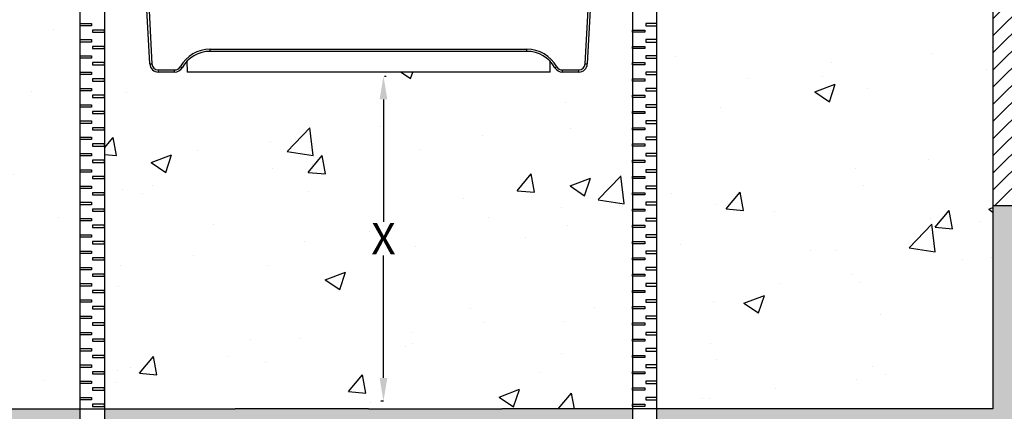
# Model space of a CAD drawing. Units: inches. Extents: x 862 to 1086, y 41 to 334.
# Drawn here: x 946 to 1010, y 206 to 231 of the extents above; entities that cross this region are included whole.
import ezdxf

# ---------------------------------------------------------------- set-up
doc = ezdxf.new("R2010")
doc.units = ezdxf.units.IN
doc.header["$LTSCALE"] = 10
doc.header["$MEASUREMENT"] = 0
doc.layers.get('Defpoints').update_dxf_attribs({"linetype": 'CONTINUOUS'})
for name, color, linetype in [('DIMS', 50, 'CONTINUOUS'), ('Hatch', 125, 'CONTINUOUS'), ('Objects', 7, 'CONTINUOUS')]:
    doc.layers.add(name, color=color, linetype=linetype)
doc.styles.get("Standard").update_dxf_attribs({"font": 'arial.ttf', "height": 2})
doc.dimstyles.get("Standard").update_dxf_attribs({"dimtxt": 2, "dimasz": 1.5, "dimexe": 0.18, "dimexo": 0.0625, "dimgap": 0.09, "dimtad": 0, "dimtih": 1, "dimtoh": 1, "dimdec": 0, "dimzin": 0, "dimdsep": 46, "dimlunit": 4, "dimtxsty": 'Standard', "dimcen": 0.09, "dimadec": 0, "dimazin": 0, "dimtfac": 1, "dimtdec": 0, "dimtofl": 0, "dimtmove": 0, "dimatfit": 3, "dimfxl": 1, "dimtolj": 1, "dimtzin": 0, "dimarcsym": 0})

# ---------------------------------------------------------------- blocks, each defined once
blk = doc.blocks.new('*D1')
at = {"layer": 'Defpoints', "color": 0, "transparency": 16777216}
for p in [(969.901, 227.753), (969.901, 206.815), (969.956, 206.815)]:
    blk.add_point(p, dxfattribs=at)
at = {"layer": 'DIMS', "color": 0, "lineweight": -2, "transparency": 16777216}
for p, q in [((969.963, 227.753), (970.081, 227.753)), ((969.901, 226.253), (969.901, 218.374)), ((969.901, 208.315), (969.901, 216.194)), ((969.893, 206.815), (969.721, 206.815))]:
    blk.add_line(p, q, dxfattribs=at)
at = {"layer": 'DIMS', "color": 0, "transparency": 16777216}
for points in [[(969.651, 226.253), (970.151, 226.253), (969.901, 227.753)], [(969.651, 208.315), (970.151, 208.315), (969.901, 206.815)]]:
    blk.add_solid(points, dxfattribs=at)
at = {"layer": 'DIMS', "color": 0, "transparency": 16777216, "insert": (969.901, 217.284), "char_height": 2, "attachment_point": 5}
blk.add_mtext('\\A1;X', dxfattribs=at)

msp = doc.modelspace()

# ---------------------------------------------------------------- hatches: boundary and pattern name
at = {"layer": 'Hatch'}
h = msp.add_hatch(dxfattribs=at)
h.set_pattern_fill('AR-CONC', color=256, scale=1.876923, style=0)
h.set_pattern_definition([(50, (620.663, 293.344), (13.46242, -1.1778), [1.4077, -15.4846]), (355, (620.663, 293.344), (-2.60426, 14.11807), [1.12615, -12.3877]), (100.4514, (621.785, 293.246), (10.85818, 12.94025), [1.19635, -13.1599]), (46.184, (620.663, 297.098), (20.0313, -3.10666), [2.1115, -23.2269]), (96.6356, (622.332, 296.84), (17.5429, 18.2834), [1.7945, -19.7398]), (351.184, (620.663, 297.098), (17.5429, 18.2835), [1.6892, -18.5815]), (21, (622.54, 296.16), (11.2035, -7.55685), [1.4077, -15.4846]), (326, (622.54, 296.16), (4.56684, 13.6105), [1.12615, -12.3877]), (71.4514, (623.474, 295.53), (15.77033, 6.05365), [1.19635, -13.1599]), (37.5, (620.663, 293.3444), (0.22823, 6.24816), [0, -12.23754, 0, -12.57538, 0, -12.43462]), (7.5, (620.663, 293.3444), (4.93761, 7.4028), [0, -7.16985, 0, -11.956, 0, -4.73923]), (327.5, (616.4777, 293.3444), (10.019437, -0.42334), [0, -4.69231, 0, -14.64, 0, -19.42615]), (317.5, (614.601, 293.344), (10.94596, 1.8789), [0, -6.1, 0, -9.72246, 0, -13.79538])])
edge = h.paths.add_edge_path()
edge.add_arc((950.398, 243.503), 0.166, 176.57042, 260.30818, ccw=False)
edge.add_line((950.232, 243.513), (950.148, 250.155))
edge.add_arc((949.853, 250.068), 0.307, 16.58713, 31.23178)
edge.add_spline(control_points=[(950.092, 250.261), (950.089, 250.264), (950.08, 250.275), (950.069, 250.293), (950.065, 250.309), (950.065, 250.312)], knot_values=[0, 0, 0, 0, 0.198445, 0.831101, 1, 1, 1, 1], degree=3, periodic=0)
edge.add_line((950.015, 250.368), (950.055, 250.368))
edge.add_line((950.055, 250.368), (950.051, 250.757))
edge.add_line((950.051, 250.757), (950.37, 250.757))
edge.add_line((950.37, 250.757), (950.37, 253.3))
edge.add_line((950.37, 253.3), (951.93, 253.3))
edge.add_line((951.93, 253.3), (951.93, 250.757))
edge.add_line((951.93, 250.757), (952.007, 250.757))
edge.add_spline(control_points=[(952.007, 250.757), (952.022, 250.757), (952.033, 250.757), (952.049, 250.757), (952.053, 250.757), (952.053, 250.757)], knot_values=[0, 0, 0, 0, 0.5, 0.5, 0.999985, 0.999985, 0.999985, 0.999985], degree=3, periodic=0)
edge.add_line((952.053, 250.757), (952.053, 250.492))
edge.add_spline(control_points=[(952.053, 250.492), (952.053, 250.468), (952.053, 250.445), (952.053, 250.409), (952.053, 250.396), (952.053, 250.37), (952.053, 250.357), (952.053, 250.331), (952.053, 250.32), (952.053, 250.296), (952.053, 250.285), (952.053, 250.25), (952.053, 250.227), (952.053, 250.203)], knot_values=[0, 0, 0, 0, 0.25, 0.25, 0.375, 0.375, 0.5, 0.5, 0.625, 0.625, 0.75, 0.75, 1, 1, 1, 1], degree=3, periodic=0)
edge.add_spline(control_points=[(952.053, 250.203), (952.053, 250.178), (952.056, 250.153), (952.069, 250.105), (952.079, 250.081), (952.093, 250.058)], knot_values=[0, 0, 0, 0, 0.5, 0.5, 1, 1, 1, 1], degree=3, periodic=0)
edge.add_spline(control_points=[(952.093, 250.058), (952.119, 250.015), (952.157, 249.981), (952.219, 249.947), (952.241, 249.939), (952.285, 249.928), (952.308, 249.925), (952.33, 249.925)], knot_values=[0, 0, 0, 0, 0.5, 0.5, 0.75, 0.75, 1, 1, 1, 1], degree=3, periodic=0)
edge.add_line((952.33, 249.925), (952.907, 249.925))
edge.add_line((952.907, 249.925), (952.904, 249.98))
edge.add_arc((952.592, 257.93), 7.956, 272.25096, 274.02595)
edge.add_spline(control_points=[(953.045, 249.938), (953.059, 249.942), (953.073, 249.947), (953.109, 249.963), (953.13, 249.975), (953.171, 250.005), (953.191, 250.023), (953.208, 250.044)], knot_values=[0.342863, 0.342863, 0.342863, 0.342863, 0.5, 0.5, 0.75, 0.75, 1, 1, 1, 1], degree=3, periodic=0)
edge.add_spline(control_points=[(953.208, 250.044), (953.221, 250.06), (953.234, 250.077), (953.244, 250.095)], knot_values=[0, 0, 0, 0, 1, 1, 1, 1], degree=3, periodic=0)
edge.add_arc((952.953, 250.259), 0.334, 330.65986, 357.9759)
edge.add_line((953.287, 250.247), (953.293, 250.61))
edge.add_line((953.293, 250.61), (953.159, 250.757))
edge.add_line((953.159, 250.757), (953.298, 250.884))
edge.add_line((953.298, 250.884), (953.43, 258.461))
edge.add_line((953.43, 258.461), (928.72, 259.256))
edge.add_line((928.72, 259.256), (928.72, 206.315))
edge.add_line((928.72, 206.315), (942.316, 206.315))
edge.add_line((942.316, 206.315), (950.37, 206.315))
edge.add_line((950.37, 206.315), (950.37, 243.339))
h.paths.add_polyline_path([(985.946, 243.337), (984.944, 243.337, -0.427561), (984.777, 243.502), (984.764, 245.487), (984.741, 249.038), (984.735, 249.925), (984.876, 249.925), (984.88, 249.986), (985.028, 252.809), (984.545, 252.809), (984.579, 250.878), (984.7, 250.757), (984.584, 250.558), (984.526, 253.885, 0.00796), (984.333, 253.887, -0.335228), (983.366, 253.156), (983.366, 252.716), (982.613, 252.716), (982.597, 250.885, -0.41166), (982.264, 250.555), (982.077, 250.555), (981.654, 242.474, -0.21906), (983.887, 243.502), (984.357, 243.502), (984.357, 243.337), (983.887, 243.337, 0.007389), (983.805, 243.336), (983.03, 228.542, -0.39896), (982.476, 228.016), (981.429, 228.016, -0.270168), (980.946, 228.298, 0.062383), (980.637, 228.713), (980.631, 228.016), (957.246, 228.016), (957.24, 228.713, 0.062383), (956.931, 228.298, -0.270168), (956.448, 228.016), (955.401, 228.016, -0.39896), (954.847, 228.542), (954.071, 243.336, 0.007389), (953.989, 243.337), (953.52, 243.337), (953.52, 243.502), (953.989, 243.502, -0.21906), (956.223, 242.474), (955.799, 250.555), (955.612, 250.555, -0.41166), (955.28, 250.885), (955.264, 252.716), (954.511, 252.716), (954.511, 253.156, -0.335228), (953.544, 253.887, 0.00796), (953.35, 253.885), (953.287, 250.259, -0.008937), (953.287, 250.247), (953.293, 250.61), (953.159, 250.757), (953.298, 250.884), (953.331, 252.809), (952.895, 252.809), (953.043, 249.986), (953.046, 249.925), (953.142, 249.925), (953.128, 247.775), (953.104, 244.225), (953.099, 243.502), (951.93, 243.502), (951.93, 206.315), (960.343, 206.315), (968.938, 206.315), (969.956, 206.315), (977.533, 206.315), (985.946, 206.315)])
h.paths.add_polyline_path([(1009.156, 259.256), (984.447, 258.461), (984.545, 252.809), (985.167, 252.809), (985.167, 252.778), (985.167, 252.809), (985.167, 252.809), (985.016, 249.925), (984.735, 249.925), (984.741, 249.038), (984.764, 245.487), (984.777, 243.502), (985.946, 243.502), (985.946, 250.219, -0.248436), (985.868, 250.368), (985.946, 250.368), (985.946, 253.3), (987.507, 253.3), (987.507, 250.757), (987.825, 250.757), (987.822, 250.365), (987.822, 250.365, -0.217835), (987.764, 250.241, 0.200567), (987.712, 250.024), (987.728, 250.106), (987.645, 243.511, -0.378137), (987.507, 243.339), (987.507, 206.315), (1009.156, 206.315)])
h.paths.add_polyline_path([(930.256, 240.511), (941.109, 240.511), (941.109, 237.361), (930.256, 237.361)], flags=24)
h.paths.add_polyline_path([(964.758, 218.84), (975.611, 218.84), (975.611, 215.69), (964.758, 215.69)], flags=24)
h.paths.add_polyline_path([(995.786, 240.305), (1006.639, 240.305), (1006.639, 237.155), (995.786, 237.155)], flags=24)
h = msp.add_hatch(dxfattribs=at)
h.set_pattern_fill('EARTH', color=256, scale=11.261538, style=0)
h.set_pattern_definition([(0, (620.6632, 293.3444), (2.815385, 2.815385), [2.815385, -2.815385]), (0, (620.6632, 294.4002), (2.815385, 2.815385), [2.815385, -2.815385]), (0, (620.6632, 295.456), (2.815385, 2.815385), [2.815385, -2.815385]), (90, (621.015, 295.808), (-2.815385, 2.815385), [2.815385, -2.815385]), (90, (622.071, 295.808), (-2.815385, 2.815385), [2.815385, -2.815385]), (90, (623.1267, 295.808), (-2.815385, 2.815385), [2.815385, -2.815385])])
h.paths.add_polyline_path([(950.37, 206.315), (942.316, 206.315), (928.72, 206.315), (928.72, 219.394), (885.966, 219.394), (885.966, 189.221), (950.37, 189.221), (950.37, 189.238)])
h.paths.add_polyline_path([(985.946, 206.315), (977.533, 206.315), (968.938, 206.315), (960.343, 206.315), (951.93, 206.315), (951.93, 189.221), (985.946, 189.221)])
h.paths.add_polyline_path([(1050.37, 219.394), (1009.156, 219.394), (1009.156, 206.315), (987.507, 206.315), (987.507, 189.221), (1050.37, 189.221)])
h.paths.add_polyline_path([(898.031, 213.069), (908.017, 213.069)], flags=16)
at = {"layer": 'Objects'}
h = msp.add_hatch(dxfattribs=at)
h.set_pattern_fill('ANSI31', color=256, scale=6.25641, style=0)
h.set_pattern_definition([(45, (-850.2195, -62.9435), (-0.55299377, 0.55299377), [])])
h.paths.add_polyline_path([(1012.945, 259.256), (1009.156, 259.256), (1009.156, 219.394), (1012.945, 219.394)])
h.paths.add_polyline_path([(928.72, 259.256), (924.931, 259.256), (924.931, 219.394), (928.72, 219.394)])

# ---------------------------------------------------------------- linework, layer by layer
for p, q in [((1009.156, 259.256), (1009.156, 206.315)), ((954.847, 228.542), (954.071, 243.336)), ((954.211, 243.328), (954.985, 228.549)), ((982.892, 228.549), (983.666, 243.328)), ((983.805, 243.336), (983.03, 228.542)), ((958.741, 229.491), (979.135, 229.491)), ((958.741, 229.353), (958.741, 229.491)), ((979.135, 229.353), (958.741, 229.353)), ((979.135, 229.353), (979.135, 229.491)), ((957.24, 228.713), (957.246, 228.016)), ((980.631, 228.016), (980.637, 228.713)), ((955.401, 228.154), (956.448, 228.154)), ((955.401, 228.016), (955.401, 228.154)), ((956.448, 228.016), (955.401, 228.016)), ((956.448, 228.016), (956.448, 228.154)), ((980.631, 228.016), (957.246, 228.016)), ((981.429, 228.154), (982.476, 228.154)), ((981.429, 228.016), (981.429, 228.154)), ((982.476, 228.016), (981.429, 228.016)), ((982.476, 228.016), (982.476, 228.154)), ((1050.308, 219.394), (1009.156, 219.394)), ((942.316, 206.315), (960.343, 206.315)), ((968.938, 206.315), (960.343, 206.315)), ((968.938, 206.315), (977.533, 206.315)), ((1009.156, 206.315), (977.533, 206.315))]:
    msp.add_line(p, q, dxfattribs=at)
for points in [[(950.37, 253.3), (951.93, 253.3), (951.93, 186.508), (950.37, 186.508)], [(987.507, 253.3), (985.946, 253.3), (985.946, 186.508), (987.507, 186.508)], [(950.37, 231.157), (951.083, 231.157), (951.083, 231), (950.37, 231)], [(987.507, 231.157), (986.793, 231.157), (986.793, 231), (987.507, 231)], [(951.93, 230.722), (951.153, 230.722), (951.153, 230.583), (951.93, 230.583)], [(985.946, 230.722), (986.724, 230.722), (986.724, 230.583), (985.946, 230.583)], [(950.37, 230.109), (951.083, 230.109), (951.083, 229.953), (950.37, 229.953)], [(951.93, 229.674), (951.153, 229.674), (951.153, 229.535), (951.93, 229.535)], [(985.946, 229.674), (986.724, 229.674), (986.724, 229.535), (985.946, 229.535)], [(987.507, 230.109), (986.793, 230.109), (986.793, 229.953), (987.507, 229.953)], [(950.37, 229.061), (951.083, 229.061), (951.083, 228.905), (950.37, 228.905)], [(987.507, 229.061), (986.793, 229.061), (986.793, 228.905), (987.507, 228.905)], [(951.93, 228.626), (951.153, 228.626), (951.153, 228.487), (951.93, 228.487)], [(985.946, 228.626), (986.724, 228.626), (986.724, 228.487), (985.946, 228.487)], [(950.37, 228.013), (951.083, 228.013), (951.083, 227.857), (950.37, 227.857)], [(987.507, 228.013), (986.793, 228.013), (986.793, 227.857), (987.507, 227.857)], [(951.93, 227.578), (951.153, 227.578), (951.153, 227.439), (951.93, 227.439)], [(985.946, 227.578), (986.724, 227.578), (986.724, 227.439), (985.946, 227.439)], [(950.37, 226.965), (951.083, 226.965), (951.083, 226.809), (950.37, 226.809)], [(951.93, 226.53), (951.153, 226.53), (951.153, 226.391), (951.93, 226.391)], [(985.946, 226.53), (986.724, 226.53), (986.724, 226.391), (985.946, 226.391)], [(987.507, 226.965), (986.793, 226.965), (986.793, 226.809), (987.507, 226.809)], [(950.37, 225.917), (951.083, 225.917), (951.083, 225.761), (950.37, 225.761)], [(987.507, 225.917), (986.793, 225.917), (986.793, 225.761), (987.507, 225.761)], [(951.93, 225.482), (951.153, 225.482), (951.153, 225.343), (951.93, 225.343)], [(985.946, 225.482), (986.724, 225.482), (986.724, 225.343), (985.946, 225.343)], [(950.37, 224.869), (951.083, 224.869), (951.083, 224.713), (950.37, 224.713)], [(987.507, 224.869), (986.793, 224.869), (986.793, 224.713), (987.507, 224.713)], [(951.93, 224.434), (951.153, 224.434), (951.153, 224.295), (951.93, 224.295)], [(985.946, 224.434), (986.724, 224.434), (986.724, 224.295), (985.946, 224.295)], [(950.37, 223.821), (951.083, 223.821), (951.083, 223.665), (950.37, 223.665)], [(951.93, 223.386), (951.153, 223.386), (951.153, 223.247), (951.93, 223.247)], [(985.946, 223.386), (986.724, 223.386), (986.724, 223.247), (985.946, 223.247)], [(987.507, 223.821), (986.793, 223.821), (986.793, 223.665), (987.507, 223.665)], [(950.37, 222.773), (951.083, 222.773), (951.083, 222.617), (950.37, 222.617)], [(987.507, 222.773), (986.793, 222.773), (986.793, 222.617), (987.507, 222.617)], [(951.93, 222.339), (951.153, 222.339), (951.153, 222.199), (951.93, 222.199)], [(985.946, 222.339), (986.724, 222.339), (986.724, 222.199), (985.946, 222.199)], [(950.37, 221.725), (951.083, 221.725), (951.083, 221.569), (950.37, 221.569)], [(987.507, 221.725), (986.793, 221.725), (986.793, 221.569), (987.507, 221.569)], [(951.93, 221.291), (951.153, 221.291), (951.153, 221.151), (951.93, 221.151)], [(985.946, 221.291), (986.724, 221.291), (986.724, 221.151), (985.946, 221.151)], [(950.37, 220.677), (951.083, 220.677), (951.083, 220.521), (950.37, 220.521)], [(951.93, 220.243), (951.153, 220.243), (951.153, 220.103), (951.93, 220.103)], [(985.946, 220.243), (986.724, 220.243), (986.724, 220.103), (985.946, 220.103)], [(987.507, 220.677), (986.793, 220.677), (986.793, 220.521), (987.507, 220.521)], [(950.37, 219.629), (951.083, 219.629), (951.083, 219.473), (950.37, 219.473)], [(987.507, 219.629), (986.793, 219.629), (986.793, 219.473), (987.507, 219.473)], [(951.93, 219.195), (951.153, 219.195), (951.153, 219.055), (951.93, 219.055)], [(985.946, 219.195), (986.724, 219.195), (986.724, 219.055), (985.946, 219.055)], [(950.37, 218.581), (951.083, 218.581), (951.083, 218.425), (950.37, 218.425)], [(987.507, 218.581), (986.793, 218.581), (986.793, 218.425), (987.507, 218.425)], [(950.37, 217.533), (951.083, 217.533), (951.083, 217.377), (950.37, 217.377)], [(951.93, 218.147), (951.153, 218.147), (951.153, 218.008), (951.93, 218.008)], [(985.946, 218.147), (986.724, 218.147), (986.724, 218.008), (985.946, 218.008)], [(987.507, 217.533), (986.793, 217.533), (986.793, 217.377), (987.507, 217.377)], [(951.93, 217.099), (951.153, 217.099), (951.153, 216.96), (951.93, 216.96)], [(985.946, 217.099), (986.724, 217.099), (986.724, 216.96), (985.946, 216.96)], [(950.37, 216.485), (951.083, 216.485), (951.083, 216.329), (950.37, 216.329)], [(987.507, 216.485), (986.793, 216.485), (986.793, 216.329), (987.507, 216.329)], [(951.93, 216.051), (951.153, 216.051), (951.153, 215.912), (951.93, 215.912)], [(985.946, 216.051), (986.724, 216.051), (986.724, 215.912), (985.946, 215.912)], [(950.37, 215.437), (951.083, 215.437), (951.083, 215.281), (950.37, 215.281)], [(951.93, 215.003), (951.153, 215.003), (951.153, 214.864), (951.93, 214.864)], [(985.946, 215.003), (986.724, 215.003), (986.724, 214.864), (985.946, 214.864)], [(987.507, 215.437), (986.793, 215.437), (986.793, 215.281), (987.507, 215.281)], [(950.37, 214.39), (951.083, 214.39), (951.083, 214.233), (950.37, 214.233)], [(987.507, 214.39), (986.793, 214.39), (986.793, 214.233), (987.507, 214.233)], [(951.93, 213.955), (951.153, 213.955), (951.153, 213.816), (951.93, 213.816)], [(985.946, 213.955), (986.724, 213.955), (986.724, 213.816), (985.946, 213.816)], [(950.37, 213.342), (951.083, 213.342), (951.083, 213.185), (950.37, 213.185)], [(987.507, 213.342), (986.793, 213.342), (986.793, 213.185), (987.507, 213.185)], [(951.93, 212.907), (951.153, 212.907), (951.153, 212.768), (951.93, 212.768)], [(985.946, 212.907), (986.724, 212.907), (986.724, 212.768), (985.946, 212.768)], [(950.37, 212.294), (951.083, 212.294), (951.083, 212.137), (950.37, 212.137)], [(951.93, 211.859), (951.153, 211.859), (951.153, 211.72), (951.93, 211.72)], [(985.946, 211.859), (986.724, 211.859), (986.724, 211.72), (985.946, 211.72)], [(987.507, 212.294), (986.793, 212.294), (986.793, 212.137), (987.507, 212.137)], [(950.37, 211.246), (951.083, 211.246), (951.083, 211.089), (950.37, 211.089)], [(987.507, 211.246), (986.793, 211.246), (986.793, 211.089), (987.507, 211.089)], [(951.93, 210.811), (951.153, 210.811), (951.153, 210.672), (951.93, 210.672)], [(985.946, 210.811), (986.724, 210.811), (986.724, 210.672), (985.946, 210.672)], [(950.37, 210.198), (951.083, 210.198), (951.083, 210.041), (950.37, 210.041)], [(987.507, 210.198), (986.793, 210.198), (986.793, 210.041), (987.507, 210.041)], [(951.93, 209.763), (951.153, 209.763), (951.153, 209.624), (951.93, 209.624)], [(985.946, 209.763), (986.724, 209.763), (986.724, 209.624), (985.946, 209.624)], [(950.37, 209.15), (951.083, 209.15), (951.083, 208.993), (950.37, 208.993)], [(951.93, 208.715), (951.153, 208.715), (951.153, 208.576), (951.93, 208.576)], [(985.946, 208.715), (986.724, 208.715), (986.724, 208.576), (985.946, 208.576)], [(987.507, 209.15), (986.793, 209.15), (986.793, 208.993), (987.507, 208.993)], [(950.37, 208.102), (951.083, 208.102), (951.083, 207.945), (950.37, 207.945)], [(987.507, 208.102), (986.793, 208.102), (986.793, 207.945), (987.507, 207.945)], [(951.93, 207.667), (951.153, 207.667), (951.153, 207.528), (951.93, 207.528)], [(985.946, 207.667), (986.724, 207.667), (986.724, 207.528), (985.946, 207.528)], [(950.37, 207.054), (951.083, 207.054), (951.083, 206.897), (950.37, 206.897)], [(987.507, 207.054), (986.793, 207.054), (986.793, 206.897), (987.507, 206.897)], [(951.93, 206.619), (951.153, 206.619), (951.153, 206.48), (951.93, 206.48)], [(985.946, 206.619), (986.724, 206.619), (986.724, 206.48), (985.946, 206.48)]]:
    msp.add_lwpolyline(points, close=True, dxfattribs=at)
for centre, radius, start, end in [((958.741, 227.272), 2.219, 90, 150.47412), ((958.741, 227.272), 2.081, 90, 150.47412), ((979.135, 227.272), 2.219, 29.52588, 90), ((979.135, 227.272), 2.081, 29.52588, 90), ((954.534, 236.492), 7.956, 272.25096, 273.24962), ((955.401, 228.571), 0.555, 183, 270), ((955.401, 228.571), 0.416, 183, 270), ((956.448, 228.571), 0.416, 270, 330.47412), ((961.328, 236.273), 9.107, 240.25674, 241.12749), ((976.548, 236.273), 9.107, 298.87251, 299.74326), ((981.429, 228.571), 0.416, 209.52588, 270), ((982.476, 228.571), 0.416, 270, 357), ((982.476, 228.571), 0.555, 270, 357), ((983.343, 236.492), 7.956, 266.75038, 267.74904), ((956.448, 228.571), 0.555, 270, 330.47412), ((981.429, 228.571), 0.555, 209.52588, 270)]:
    msp.add_arc(centre, radius, start, end, dxfattribs=at)

# ---------------------------------------------------------------- dimensions: what is measured, and where the dimension line sits
at = {"layer": 'DIMS'}
dim = msp.add_linear_dim(base=(969.901, 206.815), p1=(969.901, 227.753), p2=(969.956, 206.815), angle=90, text='X', dimstyle='Standard', dxfattribs=at)
dim.commit()
dim.dimension.update_dxf_attribs({"geometry": '*D1', "text_midpoint": (969.901, 217.284)})

doc.saveas('drawing.dxf')
